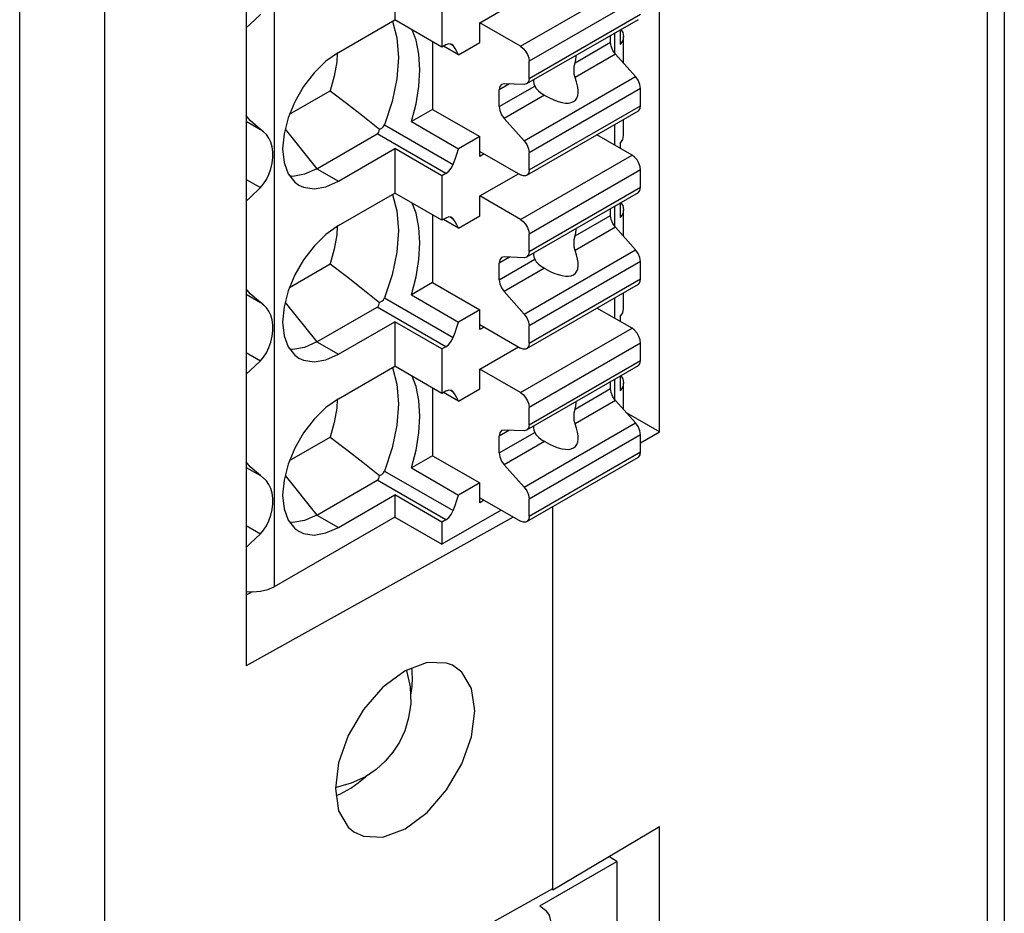
# Model space of a CAD drawing. Units: inches. Extents: x 0.7 to 21.3, y 0.5 to 16.
# Drawn here: x 16.4 to 17, y 10.1 to 10.7 of the extents above; entities that cross this region are included whole.
import ezdxf

# ---------------------------------------------------------------- set-up
doc = ezdxf.new("R2010")
doc.units = ezdxf.units.IN
doc.header["$LTSCALE"] = 1.21
doc.header["$MEASUREMENT"] = 0
doc.layers.get('0').update_dxf_attribs({"linetype": 'CONTINUOUS'})
for name, color, linetype in [('ECAD_KINGBRIGHT_WP934AD', 7, 'CONTINUOUS'), ('ECAD_METZ_SR21308HBNC', 7, 'CONTINUOUS'), ('ECAD_METZ_SR21506HBNC', 7, 'CONTINUOUS')]:
    doc.layers.add(name, color=color, linetype=linetype)

msp = doc.modelspace()

# ---------------------------------------------------------------- linework, layer by layer
at = {"color": 7, "linetype": 'CONTINUOUS'}
for p, q in [((17.03909, 12.32095), (17.03909, 9.23302)), ((17.02792, 12.30509), (17.02792, 9.21716)), ((16.39966, 8.88894), (16.39966, 11.97567)), ((16.45485, 8.88866), (16.45485, 11.97539)), ((16.81519, 10.41372), (16.81519, 11.37392)), ((16.54677, 11.22254), (16.54677, 10.26156)), ((16.81519, 10.41372), (16.79373, 10.42611)), ((16.80287, 10.40642), (16.81519, 10.41372)), ((16.74567, 10.36488), (16.74567, 10.11672)), ((16.74595, 10.11617), (16.74595, 10.36504)), ((16.72024, 10.35827), (16.54677, 10.26156)), ((16.55067, 10.30967), (16.54677, 10.30749)), ((16.66429, 10.26387), (16.64993, 10.25847)), ((16.74595, 10.11617), (16.81519, 10.15721)), ((16.81519, 9.18093), (16.81519, 10.15721)), ((16.74567, 10.11672), (16.54677, 10.00583)), ((16.74595, 10.11617), (16.7453, 10.11651))]:
    msp.add_line(p, q, dxfattribs=at)
for points in [[(16.68066, 10.26196), (16.67693, 10.2634), (16.66429, 10.26387)], [(16.64993, 10.25847), (16.63557, 10.24785), (16.62293, 10.23329), (16.61304, 10.21632), (16.60679, 10.19868), (16.60469, 10.1819)], [(16.64993, 10.15577), (16.66429, 10.16639), (16.67693, 10.18095), (16.68682, 10.19791), (16.69308, 10.21556), (16.69518, 10.23235), (16.69308, 10.24679), (16.68682, 10.25746), (16.68066, 10.26196)], [(16.60469, 10.1819), (16.60679, 10.16745), (16.61304, 10.15679), (16.61669, 10.15375)], [(16.61669, 10.15375), (16.62293, 10.15085), (16.63557, 10.15037), (16.64993, 10.15577)]]:
    msp.add_lwpolyline(points, dxfattribs=at)
for start_param, end_param in [(5.312415, 5.65301), (3.789186, 4.233968)]:
    msp.add_ellipse((16.61151, 10.2293), major_axis=(0.03082, 0.05153), ratio=0.58734, start_param=start_param, end_param=end_param, dxfattribs=at)
at = {"layer": 'ECAD_KINGBRIGHT_WP934AD', "color": 7, "linetype": 'CONTINUOUS'}
for p, q in [((16.65088, 10.25868), (16.65325, 10.24796)), ((16.65325, 10.24796), (16.65359, 10.23723))]:
    msp.add_line(p, q, dxfattribs=at)
for points in [[(16.65359, 10.23723), (16.65225, 10.22776), (16.64973, 10.21947), (16.64627, 10.21209), (16.64203, 10.2055), (16.63703, 10.19962), (16.63118, 10.19435), (16.62417, 10.1896)], [(16.62417, 10.1896), (16.61495, 10.18529), (16.60512, 10.18262), (16.60478, 10.18259)]]:
    msp.add_lwpolyline(points, dxfattribs=at)
at = {"layer": 'ECAD_METZ_SR21308HBNC', "color": 7, "linetype": 'CONTINUOUS'}
for p, q in [((16.56485, 11.21305), (16.56485, 10.31297)), ((16.64327, 10.71025), (16.64327, 10.68132)), ((16.72492, 10.66417), (16.79731, 10.70595)), ((16.6739, 10.69257), (16.6739, 10.66364)), ((16.69848, 10.67943), (16.72353, 10.6939)), ((16.80287, 10.69631), (16.73049, 10.65452)), ((16.73049, 10.64328), (16.80287, 10.68507)), ((16.60661, 10.66015), (16.64327, 10.68132)), ((16.6739, 10.66364), (16.64327, 10.68132)), ((16.72492, 10.66417), (16.69848, 10.67943)), ((16.69848, 10.66658), (16.69848, 10.67943)), ((16.80124, 10.68147), (16.72886, 10.63968)), ((16.78606, 10.65984), (16.78606, 10.67271)), ((16.78967, 10.67479), (16.78967, 10.66536)), ((16.66785, 10.66712), (16.66785, 10.62318)), ((16.68467, 10.6586), (16.69848, 10.66658)), ((16.76029, 10.65343), (16.78339, 10.66676)), ((16.78339, 10.66676), (16.78339, 10.67116)), ((16.79183, 10.65325), (16.79183, 10.67053)), ((16.67635, 10.66505), (16.6739, 10.66364)), ((16.68467, 10.6586), (16.67492, 10.66423)), ((16.67937, 10.66567), (16.68117, 10.66462)), ((16.68117, 10.66462), (16.68029, 10.66544)), ((16.73049, 10.64328), (16.73049, 10.65452)), ((16.7866, 10.65908), (16.76034, 10.64392)), ((16.79966, 10.64451), (16.7866, 10.65908)), ((16.72728, 10.60272), (16.79966, 10.64451)), ((16.57497, 10.62001), (16.60134, 10.63523)), ((16.71765, 10.63969), (16.711, 10.63585)), ((16.711, 10.62497), (16.7341, 10.63831)), ((16.711, 10.62497), (16.711, 10.63585)), ((16.71422, 10.63982), (16.71264, 10.63945)), ((16.72728, 10.63931), (16.71422, 10.63982)), ((16.72886, 10.63968), (16.72728, 10.63931)), ((16.80287, 10.63683), (16.73049, 10.59504)), ((16.80287, 10.62559), (16.80287, 10.63683)), ((16.74048, 10.63245), (16.71422, 10.61729)), ((16.74075, 10.6323), (16.74048, 10.63245)), ((16.66785, 10.62318), (16.65405, 10.61521)), ((16.66785, 10.62318), (16.69848, 10.6055)), ((16.80124, 10.62199), (16.72886, 10.5802)), ((16.73049, 10.5838), (16.80287, 10.62559)), ((16.54677, 10.61556), (16.55601, 10.61022)), ((16.65405, 10.61521), (16.68467, 10.59753)), ((16.71422, 10.61729), (16.72728, 10.60272)), ((16.79183, 10.60624), (16.79183, 10.61655)), ((16.57209, 10.61024), (16.59269, 10.58461)), ((16.63663, 10.61319), (16.68117, 10.58747)), ((16.78606, 10.59993), (16.78606, 10.61322)), ((16.59269, 10.58461), (16.63181, 10.60719)), ((16.67635, 10.58147), (16.63181, 10.60719)), ((16.69848, 10.6055), (16.68467, 10.59753)), ((16.69848, 10.59264), (16.69848, 10.6055)), ((16.79731, 10.59344), (16.77456, 10.60658)), ((16.60661, 10.57657), (16.64327, 10.59774)), ((16.6739, 10.58006), (16.64327, 10.59774)), ((16.64327, 10.59774), (16.64327, 10.56881)), ((16.69848, 10.59586), (16.72492, 10.58059)), ((16.78967, 10.60107), (16.78967, 10.59785)), ((16.70126, 10.59425), (16.69848, 10.59264)), ((16.72492, 10.55166), (16.79731, 10.59344)), ((16.73049, 10.5838), (16.73049, 10.59504)), ((16.59269, 10.58461), (16.60661, 10.57657)), ((16.80287, 10.5838), (16.73049, 10.54201)), ((16.80287, 10.57256), (16.80287, 10.5838)), ((16.54677, 10.57773), (16.55601, 10.57239)), ((16.67635, 10.58147), (16.6739, 10.58006)), ((16.6739, 10.58006), (16.6739, 10.55113)), ((16.69848, 10.56692), (16.72353, 10.58139)), ((16.73049, 10.53077), (16.80287, 10.57256)), ((16.60661, 10.54764), (16.64327, 10.56881)), ((16.6739, 10.55113), (16.64327, 10.56881)), ((16.72492, 10.55166), (16.69848, 10.56692)), ((16.69848, 10.55407), (16.69848, 10.56692)), ((16.80124, 10.56896), (16.72886, 10.52717)), ((16.78339, 10.55425), (16.78339, 10.55865)), ((16.78606, 10.54733), (16.78606, 10.5602)), ((16.78967, 10.56228), (16.78967, 10.55285)), ((16.79183, 10.54074), (16.79183, 10.55802)), ((16.66785, 10.55461), (16.66785, 10.51067)), ((16.67635, 10.55254), (16.6739, 10.55113)), ((16.68467, 10.54609), (16.67492, 10.55172)), ((16.67937, 10.55316), (16.68117, 10.55211)), ((16.68117, 10.55211), (16.68029, 10.55293)), ((16.68467, 10.54609), (16.69848, 10.55407)), ((16.76029, 10.54092), (16.78339, 10.55425)), ((16.7866, 10.54657), (16.76034, 10.53141)), ((16.79966, 10.532), (16.7866, 10.54657)), ((16.73049, 10.53077), (16.73049, 10.54201)), ((16.72728, 10.49021), (16.79966, 10.532)), ((16.71765, 10.52718), (16.711, 10.52334)), ((16.711, 10.51246), (16.7341, 10.5258)), ((16.71422, 10.52731), (16.71264, 10.52694)), ((16.72728, 10.5268), (16.71422, 10.52731)), ((16.72886, 10.52717), (16.72728, 10.5268)), ((16.57497, 10.5075), (16.60134, 10.52272)), ((16.711, 10.51246), (16.711, 10.52334)), ((16.74048, 10.51994), (16.71422, 10.50478)), ((16.80287, 10.52432), (16.73049, 10.48253)), ((16.74075, 10.51979), (16.74048, 10.51994)), ((16.80287, 10.51308), (16.80287, 10.52432)), ((16.73049, 10.47129), (16.80287, 10.51308)), ((16.66785, 10.51067), (16.65405, 10.5027)), ((16.66785, 10.51067), (16.69848, 10.49299)), ((16.80124, 10.50948), (16.72886, 10.46769)), ((16.54677, 10.50305), (16.55601, 10.49771)), ((16.63663, 10.50068), (16.68117, 10.47496)), ((16.65405, 10.5027), (16.68467, 10.48502)), ((16.71422, 10.50478), (16.72728, 10.49021)), ((16.78606, 10.48742), (16.78606, 10.50071)), ((16.79183, 10.49373), (16.79183, 10.50404)), ((16.57209, 10.49773), (16.59269, 10.4721)), ((16.59269, 10.4721), (16.63181, 10.49468)), ((16.67635, 10.46897), (16.63181, 10.49468)), ((16.79731, 10.48093), (16.77456, 10.49407)), ((16.69848, 10.49299), (16.68467, 10.48502)), ((16.69848, 10.48013), (16.69848, 10.49299)), ((16.78967, 10.48856), (16.78967, 10.48534)), ((16.60661, 10.46406), (16.64327, 10.48523)), ((16.6739, 10.46755), (16.64327, 10.48523)), ((16.64327, 10.48523), (16.64327, 10.4563)), ((16.69848, 10.48335), (16.72492, 10.46808)), ((16.70126, 10.48174), (16.69848, 10.48013)), ((16.72492, 10.43915), (16.79731, 10.48093)), ((16.73049, 10.47129), (16.73049, 10.48253)), ((16.59269, 10.4721), (16.60661, 10.46406)), ((16.67635, 10.46897), (16.6739, 10.46755)), ((16.6739, 10.46755), (16.6739, 10.43862)), ((16.69848, 10.45441), (16.72353, 10.46888)), ((16.80287, 10.47129), (16.73049, 10.4295)), ((16.80287, 10.46005), (16.80287, 10.47129)), ((16.54677, 10.46522), (16.55601, 10.45988)), ((16.60661, 10.43513), (16.64327, 10.4563)), ((16.6739, 10.43862), (16.64327, 10.4563)), ((16.80124, 10.45645), (16.72886, 10.41466)), ((16.73049, 10.41826), (16.80287, 10.46005)), ((16.72492, 10.43915), (16.69848, 10.45441)), ((16.69848, 10.44156), (16.69848, 10.45441)), ((16.78967, 10.44977), (16.78967, 10.44034)), ((16.66785, 10.4421), (16.66785, 10.39816)), ((16.78339, 10.44174), (16.78339, 10.44614)), ((16.78606, 10.43482), (16.78606, 10.44769)), ((16.79183, 10.42823), (16.79183, 10.44551)), ((16.67635, 10.44003), (16.6739, 10.43862)), ((16.68467, 10.43358), (16.67492, 10.43921)), ((16.67937, 10.44065), (16.68117, 10.4396)), ((16.68117, 10.4396), (16.68029, 10.44042)), ((16.68467, 10.43358), (16.69848, 10.44156)), ((16.76029, 10.42841), (16.78339, 10.44174)), ((16.73049, 10.41826), (16.73049, 10.4295)), ((16.7866, 10.43406), (16.76034, 10.4189)), ((16.79966, 10.41949), (16.7866, 10.43406)), ((16.72728, 10.3777), (16.79966, 10.41949)), ((16.57497, 10.39499), (16.60134, 10.41021)), ((16.71765, 10.41467), (16.711, 10.41083)), ((16.711, 10.39995), (16.7341, 10.41329)), ((16.711, 10.39995), (16.711, 10.41083)), ((16.71422, 10.4148), (16.71264, 10.41444)), ((16.72728, 10.41429), (16.71422, 10.4148)), ((16.72886, 10.41466), (16.72728, 10.41429)), ((16.80287, 10.41181), (16.73049, 10.37002)), ((16.80287, 10.40057), (16.80287, 10.41181)), ((16.74048, 10.40743), (16.71422, 10.39227)), ((16.74075, 10.40728), (16.74048, 10.40743)), ((16.66785, 10.39816), (16.65405, 10.39019)), ((16.66785, 10.39816), (16.69848, 10.38048)), ((16.73049, 10.35878), (16.80287, 10.40057)), ((16.71422, 10.39227), (16.72728, 10.3777)), ((16.80124, 10.39697), (16.72886, 10.35518)), ((16.54677, 10.39054), (16.55601, 10.3852)), ((16.57209, 10.38522), (16.59269, 10.35959)), ((16.63663, 10.38817), (16.68117, 10.36245)), ((16.65405, 10.39019), (16.68467, 10.37251)), ((16.59269, 10.35959), (16.63181, 10.38217)), ((16.67635, 10.35646), (16.63181, 10.38217)), ((16.69848, 10.38048), (16.68467, 10.37251)), ((16.69848, 10.36762), (16.69848, 10.38048)), ((16.60661, 10.35155), (16.64327, 10.37272)), ((16.6739, 10.35504), (16.64327, 10.37272)), ((16.64327, 10.37272), (16.64327, 10.35825)), ((16.69848, 10.37084), (16.72492, 10.35557)), ((16.70126, 10.36923), (16.69848, 10.36762)), ((16.73049, 10.35878), (16.73049, 10.37002)), ((16.59269, 10.35959), (16.60661, 10.35155)), ((16.7124, 10.3628), (16.6739, 10.34057)), ((16.54677, 10.35271), (16.55601, 10.34737)), ((16.64327, 10.35825), (16.56485, 10.31297)), ((16.64327, 10.35825), (16.6739, 10.34057)), ((16.67635, 10.35646), (16.6739, 10.35504)), ((16.6739, 10.35504), (16.6739, 10.34057))]:
    msp.add_line(p, q, dxfattribs=at)
for points in [[(16.54677, 10.67608), (16.54936, 10.67853), (16.55601, 10.6849)], [(16.64171, 10.68041), (16.64457, 10.66974), (16.64558, 10.65693)], [(16.6595, 10.6489), (16.65889, 10.65898), (16.65706, 10.66816), (16.65461, 10.67477)], [(16.7901, 10.67504), (16.79129, 10.67318), (16.79183, 10.67053)], [(16.68029, 10.66544), (16.67993, 10.66562), (16.67826, 10.66577), (16.67635, 10.66505)], [(16.7866, 10.65908), (16.7849, 10.66148), (16.78378, 10.66416), (16.78339, 10.66676)], [(16.79183, 10.67053), (16.79128, 10.66787), (16.78967, 10.66536)], [(16.60661, 10.66015), (16.59852, 10.65442), (16.59087, 10.6469), (16.58403, 10.63798), (16.57832, 10.6281), (16.57402, 10.61772), (16.57134, 10.60734), (16.57042, 10.59746)], [(16.60586, 10.65962), (16.60553, 10.65415), (16.60395, 10.64481), (16.60134, 10.63523)], [(16.68467, 10.6586), (16.68359, 10.66071), (16.68243, 10.66272), (16.68117, 10.66462)], [(16.72492, 10.66417), (16.72665, 10.66285), (16.7282, 10.66104), (16.72943, 10.65892), (16.73022, 10.65667), (16.73049, 10.65452)], [(16.64558, 10.65693), (16.64457, 10.64295), (16.64155, 10.62822), (16.63663, 10.61319)], [(16.76034, 10.64392), (16.7598, 10.64614), (16.75966, 10.64857), (16.75984, 10.65105), (16.76029, 10.65343)], [(16.76029, 10.65343), (16.76075, 10.65547), (16.76102, 10.65745), (16.76106, 10.65827)], [(16.65405, 10.61521), (16.65706, 10.62681), (16.65889, 10.63811), (16.6595, 10.6489)], [(16.73049, 10.64328), (16.7301, 10.64113), (16.72886, 10.63968)], [(16.73333, 10.64226), (16.73337, 10.64148), (16.73364, 10.63982), (16.7341, 10.63831)], [(16.80287, 10.63683), (16.80248, 10.63943), (16.80136, 10.64211), (16.79966, 10.64451)], [(16.60134, 10.63523), (16.61179, 10.62728), (16.62244, 10.61897), (16.6333, 10.61031)], [(16.71264, 10.63945), (16.7114, 10.638), (16.711, 10.63585)], [(16.7341, 10.63831), (16.73502, 10.63672), (16.7365, 10.6352), (16.73836, 10.63377), (16.74048, 10.63245)], [(16.711, 10.62497), (16.7114, 10.62237), (16.71252, 10.61969), (16.71422, 10.61729)], [(16.80124, 10.62199), (16.80181, 10.62242), (16.8026, 10.62376), (16.80287, 10.62559)], [(16.55601, 10.61022), (16.54934, 10.61592), (16.54677, 10.61911)], [(16.55601, 10.57239), (16.55807, 10.57473), (16.55994, 10.57758), (16.56153, 10.58088), (16.56275, 10.58448), (16.56359, 10.58825), (16.564, 10.592), (16.564, 10.59558), (16.56359, 10.59891), (16.56275, 10.60192), (16.56153, 10.60454), (16.55994, 10.60678), (16.55807, 10.60866), (16.55601, 10.61022)], [(16.6333, 10.61031), (16.63482, 10.61105), (16.63595, 10.61204), (16.63663, 10.61319)], [(16.72728, 10.60272), (16.72898, 10.60032), (16.7301, 10.59765), (16.73049, 10.59504)], [(16.78967, 10.60107), (16.79128, 10.60358), (16.79183, 10.60624)], [(16.57042, 10.59746), (16.57134, 10.58865), (16.57402, 10.58137), (16.57832, 10.57596), (16.58102, 10.57404)], [(16.68117, 10.58747), (16.68243, 10.59082), (16.68359, 10.59418), (16.68467, 10.59753)], [(16.80287, 10.5838), (16.8026, 10.58595), (16.80181, 10.5882), (16.80058, 10.59032), (16.79903, 10.59213), (16.79731, 10.59344)], [(16.59269, 10.58461), (16.58464, 10.581), (16.57699, 10.57968), (16.57515, 10.57995)], [(16.67635, 10.58147), (16.67826, 10.58296), (16.67993, 10.58505), (16.68117, 10.58747)], [(16.73049, 10.5838), (16.73022, 10.58197), (16.72943, 10.58063), (16.72886, 10.5802)], [(16.58102, 10.57404), (16.58403, 10.57266), (16.59087, 10.57164), (16.59852, 10.57295), (16.60661, 10.57657)], [(16.72886, 10.5802), (16.7282, 10.57993), (16.72665, 10.57991), (16.72492, 10.58059)], [(16.54677, 10.56357), (16.54936, 10.56602), (16.55601, 10.57239)], [(16.80124, 10.56896), (16.80248, 10.57041), (16.80287, 10.57256)], [(16.64171, 10.5679), (16.64457, 10.55723), (16.64558, 10.54442)], [(16.6595, 10.53639), (16.65889, 10.54647), (16.65706, 10.55565), (16.65461, 10.56226)], [(16.79183, 10.55802), (16.79128, 10.55536), (16.78967, 10.55285)], [(16.7901, 10.56253), (16.79129, 10.56067), (16.79183, 10.55802)], [(16.68029, 10.55293), (16.67993, 10.55311), (16.67826, 10.55326), (16.67635, 10.55254)], [(16.68467, 10.54609), (16.68359, 10.5482), (16.68243, 10.55021), (16.68117, 10.55211)], [(16.72492, 10.55166), (16.72665, 10.55034), (16.7282, 10.54854), (16.72943, 10.54641), (16.73022, 10.54416), (16.73049, 10.54201)], [(16.7866, 10.54657), (16.7849, 10.54897), (16.78378, 10.55165), (16.78339, 10.55425)], [(16.60661, 10.54764), (16.59852, 10.54191), (16.59087, 10.53439), (16.58403, 10.52547), (16.57832, 10.51559), (16.57402, 10.50521), (16.57134, 10.49483), (16.57042, 10.48495)], [(16.60586, 10.54711), (16.60553, 10.54164), (16.60395, 10.5323), (16.60134, 10.52272)], [(16.64558, 10.54442), (16.64457, 10.53044), (16.64155, 10.51571), (16.63663, 10.50068)], [(16.76029, 10.54092), (16.76075, 10.54296), (16.76102, 10.54494), (16.76106, 10.54576)], [(16.76034, 10.53141), (16.7598, 10.53363), (16.75966, 10.53606), (16.75984, 10.53854), (16.76029, 10.54092)], [(16.65405, 10.5027), (16.65706, 10.5143), (16.65889, 10.5256), (16.6595, 10.53639)], [(16.80287, 10.52432), (16.80248, 10.52692), (16.80136, 10.5296), (16.79966, 10.532)], [(16.71264, 10.52694), (16.7114, 10.52549), (16.711, 10.52334)], [(16.73049, 10.53077), (16.7301, 10.52862), (16.72886, 10.52717)], [(16.73333, 10.52975), (16.73337, 10.52897), (16.73364, 10.52731), (16.7341, 10.5258)], [(16.7341, 10.5258), (16.73502, 10.52422), (16.7365, 10.52269), (16.73836, 10.52126), (16.74048, 10.51994)], [(16.60134, 10.52272), (16.61179, 10.51477), (16.62244, 10.50646), (16.6333, 10.4978)], [(16.711, 10.51246), (16.7114, 10.50986), (16.71252, 10.50718), (16.71422, 10.50478)], [(16.80124, 10.50948), (16.80181, 10.50991), (16.8026, 10.51125), (16.80287, 10.51308)], [(16.55601, 10.49771), (16.54934, 10.50341), (16.54677, 10.5066)], [(16.6333, 10.4978), (16.63482, 10.49854), (16.63595, 10.49953), (16.63663, 10.50068)], [(16.55601, 10.45988), (16.55807, 10.46222), (16.55994, 10.46507), (16.56153, 10.46837), (16.56275, 10.47197), (16.56359, 10.47574), (16.564, 10.47949), (16.564, 10.48307), (16.56359, 10.4864), (16.56275, 10.48941), (16.56153, 10.49203), (16.55994, 10.49427), (16.55807, 10.49615), (16.55601, 10.49771)], [(16.78967, 10.48856), (16.79128, 10.49107), (16.79183, 10.49373)], [(16.72728, 10.49021), (16.72898, 10.48781), (16.7301, 10.48514), (16.73049, 10.48253)], [(16.57042, 10.48495), (16.57134, 10.47614), (16.57402, 10.46886), (16.57832, 10.46345), (16.58102, 10.46153)], [(16.68117, 10.47496), (16.68243, 10.47831), (16.68359, 10.48167), (16.68467, 10.48502)], [(16.80287, 10.47129), (16.8026, 10.47344), (16.80181, 10.47569), (16.80058, 10.47781), (16.79903, 10.47962), (16.79731, 10.48093)], [(16.67635, 10.46897), (16.67826, 10.47045), (16.67993, 10.47254), (16.68117, 10.47496)], [(16.59269, 10.4721), (16.58464, 10.46849), (16.57699, 10.46717), (16.57515, 10.46744)], [(16.72886, 10.46769), (16.7282, 10.46742), (16.72665, 10.4674), (16.72492, 10.46808)], [(16.73049, 10.47129), (16.73022, 10.46946), (16.72943, 10.46812), (16.72886, 10.46769)], [(16.58102, 10.46153), (16.58403, 10.46015), (16.59087, 10.45913), (16.59852, 10.46044), (16.60661, 10.46406)], [(16.54677, 10.45106), (16.54936, 10.45351), (16.55601, 10.45988)], [(16.64171, 10.45539), (16.64457, 10.44472), (16.64558, 10.43191)], [(16.80124, 10.45645), (16.80248, 10.4579), (16.80287, 10.46005)], [(16.6595, 10.42388), (16.65889, 10.43396), (16.65706, 10.44314), (16.65461, 10.44975)], [(16.7901, 10.45002), (16.79129, 10.44816), (16.79183, 10.44551)], [(16.79183, 10.44551), (16.79128, 10.44285), (16.78967, 10.44034)], [(16.68029, 10.44042), (16.67993, 10.4406), (16.67826, 10.44075), (16.67635, 10.44003)], [(16.68467, 10.43358), (16.68359, 10.43569), (16.68243, 10.4377), (16.68117, 10.4396)], [(16.72492, 10.43915), (16.72665, 10.43783), (16.7282, 10.43603), (16.72943, 10.4339), (16.73022, 10.43165), (16.73049, 10.4295)], [(16.7866, 10.43406), (16.7849, 10.43646), (16.78378, 10.43914), (16.78339, 10.44174)], [(16.60661, 10.43513), (16.59852, 10.4294), (16.59087, 10.42188), (16.58403, 10.41296), (16.57832, 10.40308), (16.57402, 10.3927), (16.57134, 10.38232), (16.57042, 10.37244)], [(16.60586, 10.4346), (16.60553, 10.42913), (16.60395, 10.41979), (16.60134, 10.41021)], [(16.64558, 10.43191), (16.64457, 10.41793), (16.64155, 10.4032), (16.63663, 10.38817)], [(16.76029, 10.42841), (16.76075, 10.43045), (16.76102, 10.43243), (16.76106, 10.43325)], [(16.65405, 10.39019), (16.65706, 10.40179), (16.65889, 10.41309), (16.6595, 10.42388)], [(16.76034, 10.4189), (16.7598, 10.42112), (16.75966, 10.42355), (16.75984, 10.42603), (16.76029, 10.42841)], [(16.73049, 10.41826), (16.7301, 10.41611), (16.72886, 10.41466)], [(16.73333, 10.41724), (16.73337, 10.41646), (16.73364, 10.4148), (16.7341, 10.41329)], [(16.80287, 10.41181), (16.80248, 10.41441), (16.80136, 10.41709), (16.79966, 10.41949)], [(16.60134, 10.41021), (16.61179, 10.40226), (16.62244, 10.39395), (16.6333, 10.38529)], [(16.71264, 10.41444), (16.7114, 10.41298), (16.711, 10.41083)], [(16.7341, 10.41329), (16.73502, 10.41171), (16.7365, 10.41018), (16.73836, 10.40875), (16.74048, 10.40743)], [(16.711, 10.39995), (16.7114, 10.39735), (16.71252, 10.39467), (16.71422, 10.39227)], [(16.80124, 10.39697), (16.80181, 10.3974), (16.8026, 10.39874), (16.80287, 10.40057)], [(16.55601, 10.3852), (16.54934, 10.3909), (16.54677, 10.39409)], [(16.55601, 10.34737), (16.55807, 10.34971), (16.55994, 10.35256), (16.56153, 10.35586), (16.56275, 10.35946), (16.56359, 10.36323), (16.564, 10.36698), (16.564, 10.37056), (16.56359, 10.37389), (16.56275, 10.3769), (16.56153, 10.37952), (16.55994, 10.38176), (16.55807, 10.38364), (16.55601, 10.3852)], [(16.6333, 10.38529), (16.63482, 10.38603), (16.63595, 10.38702), (16.63663, 10.38817)], [(16.57042, 10.37244), (16.57134, 10.36363), (16.57402, 10.35635), (16.57832, 10.35094), (16.58102, 10.34902)], [(16.68117, 10.36245), (16.68243, 10.3658), (16.68359, 10.36916), (16.68467, 10.37251)], [(16.72728, 10.3777), (16.72898, 10.3753), (16.7301, 10.37263), (16.73049, 10.37002)], [(16.59269, 10.35959), (16.58464, 10.35598), (16.57699, 10.35466), (16.57515, 10.35493)], [(16.67635, 10.35646), (16.67826, 10.35794), (16.67993, 10.36003), (16.68117, 10.36245)], [(16.73049, 10.35878), (16.73022, 10.35695), (16.72943, 10.35561), (16.72886, 10.35518)], [(16.72886, 10.35518), (16.7282, 10.35491), (16.72665, 10.35489), (16.72492, 10.35557)], [(16.54677, 10.33855), (16.54936, 10.341), (16.55601, 10.34737)], [(16.58102, 10.34902), (16.58403, 10.34764), (16.59087, 10.34662), (16.59852, 10.34794), (16.60661, 10.35155)], [(16.54677, 10.30996), (16.55093, 10.30965), (16.55601, 10.31003), (16.56076, 10.31116), (16.56485, 10.31297)]]:
    msp.add_lwpolyline(points, dxfattribs=at)
for centre, major_axis, ratio, start_param, end_param in [((16.72949, 10.66153), (-0.03091, 0.03251), 0.349505, -4.011046, -2.431467), ((16.62217, 10.61919), (-0.01004, 0.01172), 0.410753, -3.218337, -2.705674), ((16.72949, 10.54902), (-0.03091, 0.03251), 0.349505, -4.011046, -2.431467), ((16.62217, 10.50668), (-0.01004, 0.01172), 0.410753, -3.218337, -2.705674), ((16.72949, 10.43651), (-0.03091, 0.03251), 0.349505, -4.011046, -2.431467), ((16.62217, 10.39417), (-0.01004, 0.01172), 0.410753, -3.218337, -2.705674)]:
    msp.add_ellipse(centre, major_axis=major_axis, ratio=ratio, start_param=start_param, end_param=end_param, dxfattribs=at)
at = {"layer": 'ECAD_METZ_SR21506HBNC', "color": 7, "linetype": 'CONTINUOUS'}
for p, q in [((16.78756, 10.13456), (16.7822, 10.13766)), ((16.73745, 10.10563), (16.78756, 10.13456)), ((16.78756, 10.13456), (16.78756, 10.04722))]:
    msp.add_line(p, q, dxfattribs=at)
msp.add_lwpolyline([(16.73745, 10.10563), (16.74121, 10.1028), (16.74357, 10.09951), (16.74437, 10.09599)], dxfattribs=at)

doc.saveas('drawing.dxf')
